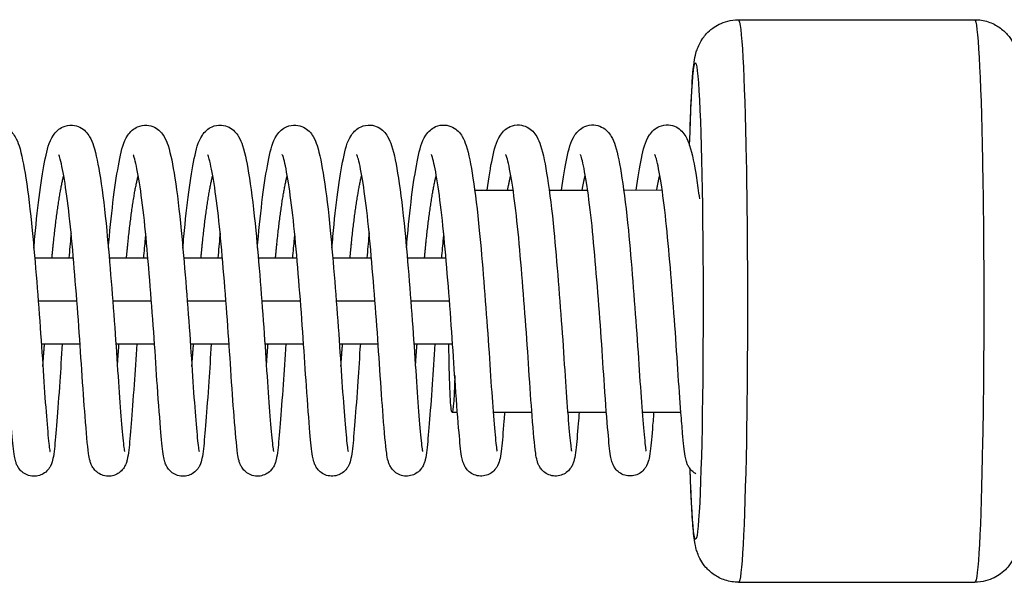
# Model space of a CAD drawing. Units: millimetres. Extents: x -18025 to 17977, y -4271 to 4265.
# Drawn here: x 12994 to 13132, y -1044 to -966 of the extents above; entities that cross this region are included whole.
import ezdxf

# ---------------------------------------------------------------- set-up
doc = ezdxf.new("R2010")
doc.units = ezdxf.units.MM
doc.header["$LTSCALE"] = 20
doc.layers.add('2d', color=230, linetype='Continuous')

msp = doc.modelspace()

# ---------------------------------------------------------------- linework, layer by layer
at = {"layer": '2d'}
for p, q in [((13094.58, -965.77), (13127.56, -965.75)), ((13057.78, -989.54), (13063.15, -989.53)), ((13068.18, -989.53), (13073.55, -989.53)), ((13078.58, -989.53), (13083.95, -989.52)), ((12996.37, -999), (13001.76, -999)), ((13006.77, -999), (13012.17, -999)), ((13017.17, -999), (13022.57, -999)), ((13027.57, -999), (13032.97, -999)), ((13037.97, -999), (13043.37, -999)), ((13048.37, -999), (13053.77, -999)), ((12996.86, -1005), (13002.26, -1005)), ((13007.26, -1005), (13012.66, -1005)), ((13017.66, -1005), (13023.06, -1005)), ((13028.06, -1005), (13033.46, -1005)), ((13038.46, -1005), (13043.86, -1005)), ((13048.86, -1005), (13054.26, -1005)), ((12997.3, -1011), (13002.7, -1011)), ((13007.7, -1011), (13013.1, -1011)), ((13018.1, -1011), (13023.5, -1011)), ((13028.5, -1011), (13033.9, -1011)), ((13038.9, -1011), (13044.3, -1011)), ((13049.3, -1011), (13054.62, -1011)), ((13054.63, -1020.54), (13055.36, -1020.54)), ((13060.36, -1020.54), (13065.76, -1020.53)), ((13070.76, -1020.53), (13076.16, -1020.53)), ((13081.16, -1020.53), (13086.56, -1020.52)), ((13094.62, -1044.27), (13127.6, -1044.25))]:
    msp.add_line(p, q, dxfattribs=at)
at = {"layer": '2d', "extrusion": (0, 0, -1)}
for centre, major_axis, start_param, end_param in [((13094.6, -1005.02), (-0.02, 39.25), 0, 3.141593), ((13127.58, -1005), (-0.02, 39.25), 0, 3.141593), ((13088.6, -1005.02), (-0.02, 33.25), 5.423449, 10.213621), ((13054.62, -1005.04), (-0.01, 15.5), 2.301581, 4.317609)]:
    msp.add_ellipse(centre, major_axis=major_axis, ratio=0.031924, start_param=start_param, end_param=end_param, dxfattribs=at)
at = {"layer": '2d'}
for points, knots in [([(13087.78, -983.31), (13087.85, -980.66), (13087.94, -978.36), (13088.14, -974.39), (13088.23, -972.93), (13088.48, -971.26), (13088.52, -970.9), (13088.77, -970.07), (13088.84, -969.86), (13089.08, -969.28), (13089.24, -968.9), (13089.91, -967.95), (13090.29, -967.46), (13091.52, -966.56), (13092.22, -966.18), (13093.56, -965.84), (13094.07, -965.77), (13094.58, -965.77)], [3.848392, 3.848392, 3.848392, 3.848392, 4.1578995, 4.1578995, 4.5004094, 4.5004094, 4.6071973, 4.6071973, 4.6368489, 4.6368489, 4.6690181, 4.6690181, 4.6906589, 4.6906589, 4.7058595, 4.7058595, 4.7139852, 4.7139852, 4.7139852, 4.7139852]), ([(13127.56, -965.75), (13128.22, -965.75), (13128.87, -965.86), (13130.05, -966.25), (13130.56, -966.53), (13131.49, -967.16), (13131.85, -967.51), (13132.48, -968.23), (13132.68, -968.56), (13133.03, -969.17), (13133.14, -969.43), (13133.35, -969.94), (13133.41, -970.16), (13133.58, -970.75), (13133.63, -971.03), (13133.75, -971.72), (13133.79, -972.11), (13133.89, -973), (13133.93, -973.48), (13134.01, -974.57), (13134.05, -975.18), (13134.12, -976.48), (13134.16, -977.19), (13134.29, -980.21), (13134.38, -982.95), (13134.51, -989.03), (13134.56, -992.35), (13134.63, -999.29), (13134.65, -1002.9), (13134.64, -1010.08), (13134.62, -1013.63), (13134.54, -1020.35), (13134.48, -1023.5), (13134.34, -1029.12), (13134.25, -1031.57), (13134.04, -1035.63), (13133.95, -1037.09), (13133.7, -1038.77), (13133.66, -1039.12), (13133.41, -1039.95), (13133.34, -1040.16), (13133.1, -1040.74), (13132.94, -1041.12), (13132.27, -1042.07), (13131.89, -1042.56), (13130.66, -1043.46), (13129.96, -1043.84), (13128.62, -1044.18), (13128.11, -1044.25), (13127.6, -1044.25)], [4.713985, 4.713985, 4.713985, 4.713985, 4.724357, 4.724357, 4.735776, 4.735776, 4.750437, 4.750437, 4.770023, 4.770023, 4.794079, 4.794079, 4.827992, 4.827992, 4.898022, 4.898022, 5.0081, 5.0081, 5.121201, 5.121201, 5.235369, 5.235369, 5.347849, 5.347849, 5.68285, 5.68285, 6.007206, 6.007206, 6.329432, 6.329432, 6.651283, 6.651283, 6.973838, 6.973838, 7.299492, 7.299492, 7.642002, 7.642002, 7.74879, 7.74879, 7.778442, 7.778442, 7.810611, 7.810611, 7.832252, 7.832252, 7.847452, 7.847452, 7.855578, 7.855578, 7.855578, 7.855578]), ([(12985.85, -997.64), (12985.9, -997.09), (12985.95, -996.54), (12986.2, -993.77), (12986.43, -991.67), (12986.92, -988.01), (12987.18, -986.41), (12987.73, -983.84), (12987.91, -982.89), (12988.73, -981.65), (12988.92, -981.41), (12989.39, -981), (12989.64, -980.84), (12990.32, -980.54), (12990.78, -980.45), (12991.6, -980.51), (12991.98, -980.62), (12992.61, -980.93), (12992.87, -981.14), (12993.32, -981.6), (12993.49, -981.84), (12993.88, -982.5), (12994.04, -982.9), (12994.56, -984.51), (12994.84, -985.98), (12995.45, -989.91), (12995.76, -992.43), (12996.24, -997.41), (12996.45, -999.85), (12996.84, -1004.72), (12997.03, -1007.22), (12997.37, -1011.95), (12997.51, -1014.24), (12997.79, -1018.31), (12997.92, -1020.15), (12998.17, -1023.16), (12998.29, -1024.42), (12998.42, -1025.55), (12998.46, -1025.82), (12998.5, -1025.99), (12998.51, -1026.02), (12998.51, -1026.02)], [357.355703, 357.355703, 357.355703, 357.355703, 357.53022, 357.53022, 358.261488, 358.261488, 359.004487, 359.004487, 359.783737, 359.783737, 359.959175, 359.959175, 360.093619, 360.093619, 360.271594, 360.271594, 360.422913, 360.422913, 360.578423, 360.578423, 360.764402, 360.764402, 361.091304, 361.091304, 361.955533, 361.955533, 362.871706, 362.871706, 363.614245, 363.614245, 364.347039, 364.347039, 365.071292, 365.071292, 365.784192, 365.784192, 366.494613, 366.494613, 366.8176, 366.8176, 366.93267, 366.93267, 366.93267, 366.93267]), ([(12996.25, -997.63), (12996.3, -997.08), (12996.35, -996.54), (12996.6, -993.77), (12996.83, -991.67), (12997.32, -988), (12997.58, -986.41), (12998.13, -983.83), (12998.31, -982.89), (12999.13, -981.65), (12999.32, -981.41), (12999.79, -981), (13000.04, -980.83), (13000.72, -980.54), (13001.18, -980.45), (13002, -980.5), (13002.38, -980.61), (13003.01, -980.93), (13003.27, -981.14), (13003.72, -981.59), (13003.89, -981.84), (13004.28, -982.5), (13004.44, -982.9), (13004.96, -984.51), (13005.24, -985.98), (13005.85, -989.9), (13006.16, -992.43), (13006.64, -997.41), (13006.85, -999.84), (13007.24, -1004.72), (13007.43, -1007.21), (13007.77, -1011.94), (13007.91, -1014.24), (13008.19, -1018.31), (13008.32, -1020.14), (13008.57, -1023.16), (13008.69, -1024.42), (13008.82, -1025.54), (13008.86, -1025.81), (13008.9, -1025.99), (13008.91, -1026.02), (13008.91, -1026.02)], [371.752796, 371.752796, 371.752796, 371.752796, 371.927313, 371.927313, 372.658581, 372.658581, 373.40158, 373.40158, 374.18083, 374.18083, 374.356269, 374.356269, 374.490713, 374.490713, 374.668688, 374.668688, 374.820007, 374.820007, 374.975516, 374.975516, 375.161496, 375.161496, 375.488398, 375.488398, 376.352626, 376.352626, 377.2688, 377.2688, 378.011339, 378.011339, 378.744132, 378.744132, 379.468386, 379.468386, 380.181285, 380.181285, 380.891706, 380.891706, 381.214693, 381.214693, 381.329763, 381.329763, 381.329763, 381.329763]), ([(13006.65, -997.63), (13006.7, -997.08), (13006.75, -996.53), (13007, -993.76), (13007.23, -991.66), (13007.72, -988), (13007.98, -986.4), (13008.53, -983.83), (13008.71, -982.88), (13009.53, -981.64), (13009.73, -981.4), (13010.19, -980.99), (13010.44, -980.83), (13011.12, -980.53), (13011.58, -980.44), (13012.41, -980.5), (13012.78, -980.61), (13013.41, -980.92), (13013.67, -981.13), (13014.12, -981.59), (13014.29, -981.83), (13014.68, -982.49), (13014.84, -982.89), (13015.36, -984.5), (13015.64, -985.97), (13016.25, -989.9), (13016.56, -992.42), (13017.04, -997.4), (13017.25, -999.84), (13017.64, -1004.71), (13017.83, -1007.21), (13018.17, -1011.94), (13018.31, -1014.23), (13018.59, -1018.3), (13018.72, -1020.14), (13018.97, -1023.15), (13019.09, -1024.41), (13019.22, -1025.54), (13019.26, -1025.81), (13019.3, -1025.98), (13019.31, -1026.01), (13019.31, -1026.01)], [386.14989, 386.14989, 386.14989, 386.14989, 386.324407, 386.324407, 387.055675, 387.055675, 387.798674, 387.798674, 388.577924, 388.577924, 388.753362, 388.753362, 388.887806, 388.887806, 389.065781, 389.065781, 389.2171, 389.2171, 389.37261, 389.37261, 389.558589, 389.558589, 389.885491, 389.885491, 390.74972, 390.74972, 391.665893, 391.665893, 392.408432, 392.408432, 393.141226, 393.141226, 393.865479, 393.865479, 394.578379, 394.578379, 395.2888, 395.2888, 395.611787, 395.611787, 395.726857, 395.726857, 395.726857, 395.726857]), ([(13017.05, -997.62), (13017.1, -997.07), (13017.15, -996.53), (13017.4, -993.76), (13017.63, -991.66), (13018.12, -987.99), (13018.38, -986.4), (13018.93, -983.82), (13019.11, -982.88), (13019.93, -981.64), (13020.13, -981.39), (13020.59, -980.99), (13020.84, -980.82), (13021.52, -980.53), (13021.98, -980.44), (13022.81, -980.49), (13023.18, -980.6), (13023.81, -980.92), (13024.07, -981.13), (13024.52, -981.58), (13024.69, -981.83), (13025.08, -982.49), (13025.24, -982.89), (13025.76, -984.5), (13026.04, -985.97), (13026.65, -989.89), (13026.96, -992.42), (13027.44, -997.4), (13027.65, -999.83), (13028.04, -1004.71), (13028.23, -1007.2), (13028.57, -1011.93), (13028.71, -1014.23), (13028.99, -1018.3), (13029.12, -1020.13), (13029.37, -1023.15), (13029.49, -1024.41), (13029.62, -1025.53), (13029.66, -1025.8), (13029.7, -1025.98), (13029.71, -1026.01), (13029.71, -1026.01)], [400.546983, 400.546983, 400.546983, 400.546983, 400.7215, 400.7215, 401.452768, 401.452768, 402.195767, 402.195767, 402.975017, 402.975017, 403.150456, 403.150456, 403.2849, 403.2849, 403.462875, 403.462875, 403.614194, 403.614194, 403.769703, 403.769703, 403.955683, 403.955683, 404.282585, 404.282585, 405.146813, 405.146813, 406.062987, 406.062987, 406.805526, 406.805526, 407.538319, 407.538319, 408.262573, 408.262573, 408.975472, 408.975472, 409.685893, 409.685893, 410.00888, 410.00888, 410.12395, 410.12395, 410.12395, 410.12395]), ([(13027.45, -997.62), (13027.5, -997.07), (13027.55, -996.52), (13027.8, -993.75), (13028.03, -991.65), (13028.52, -987.99), (13028.78, -986.39), (13029.33, -983.82), (13029.51, -982.87), (13030.33, -981.63), (13030.53, -981.39), (13030.99, -980.98), (13031.24, -980.82), (13031.92, -980.52), (13032.38, -980.43), (13033.21, -980.49), (13033.58, -980.6), (13034.21, -980.91), (13034.47, -981.12), (13034.92, -981.58), (13035.09, -981.82), (13035.48, -982.48), (13035.64, -982.88), (13036.16, -984.49), (13036.44, -985.96), (13037.05, -989.89), (13037.36, -992.41), (13037.84, -997.39), (13038.05, -999.83), (13038.44, -1004.7), (13038.63, -1007.2), (13038.97, -1011.93), (13039.11, -1014.22), (13039.39, -1018.29), (13039.52, -1020.13), (13039.77, -1023.14), (13039.89, -1024.4), (13040.02, -1025.53), (13040.06, -1025.8), (13040.1, -1025.97), (13040.11, -1026), (13040.11, -1026)], [414.944077, 414.944077, 414.944077, 414.944077, 415.118594, 415.118594, 415.849862, 415.849862, 416.592861, 416.592861, 417.372111, 417.372111, 417.547549, 417.547549, 417.681993, 417.681993, 417.859968, 417.859968, 418.011287, 418.011287, 418.166797, 418.166797, 418.352776, 418.352776, 418.679678, 418.679678, 419.543907, 419.543907, 420.46008, 420.46008, 421.202619, 421.202619, 421.935413, 421.935413, 422.659666, 422.659666, 423.372566, 423.372566, 424.082987, 424.082987, 424.405974, 424.405974, 424.521044, 424.521044, 424.521044, 424.521044]), ([(13037.85, -997.61), (13037.9, -997.06), (13037.95, -996.52), (13038.2, -993.75), (13038.43, -991.65), (13038.92, -987.98), (13039.18, -986.39), (13039.73, -983.81), (13039.91, -982.87), (13040.73, -981.63), (13040.93, -981.38), (13041.39, -980.98), (13041.64, -980.81), (13042.32, -980.52), (13042.78, -980.43), (13043.61, -980.48), (13043.98, -980.59), (13044.61, -980.91), (13044.87, -981.12), (13045.32, -981.57), (13045.49, -981.82), (13045.88, -982.48), (13046.04, -982.88), (13046.56, -984.49), (13046.84, -985.96), (13047.45, -989.88), (13047.76, -992.41), (13048.24, -997.39), (13048.45, -999.82), (13048.84, -1004.7), (13049.03, -1007.19), (13049.37, -1011.92), (13049.51, -1014.22), (13049.79, -1018.29), (13049.92, -1020.12), (13050.17, -1023.14), (13050.29, -1024.4), (13050.42, -1025.52), (13050.46, -1025.79), (13050.5, -1025.97), (13050.51, -1026), (13050.51, -1026)], [429.34117, 429.34117, 429.34117, 429.34117, 429.515687, 429.515687, 430.246955, 430.246955, 430.989954, 430.989954, 431.769204, 431.769204, 431.944643, 431.944643, 432.079087, 432.079087, 432.257062, 432.257062, 432.408381, 432.408381, 432.56389, 432.56389, 432.74987, 432.74987, 433.076772, 433.076772, 433.941, 433.941, 434.857174, 434.857174, 435.599713, 435.599713, 436.332506, 436.332506, 437.05676, 437.05676, 437.769659, 437.769659, 438.48008, 438.48008, 438.803067, 438.803067, 438.918137, 438.918137, 438.918137, 438.918137]), ([(13048.25, -997.61), (13048.3, -997.06), (13048.35, -996.51), (13048.6, -993.74), (13048.83, -991.64), (13049.32, -987.98), (13049.58, -986.38), (13050.13, -983.81), (13050.31, -982.86), (13051.13, -981.62), (13051.33, -981.38), (13051.79, -980.97), (13052.04, -980.81), (13052.72, -980.51), (13053.18, -980.42), (13054.01, -980.48), (13054.38, -980.59), (13055.01, -980.9), (13055.27, -981.11), (13055.72, -981.57), (13055.89, -981.81), (13056.28, -982.47), (13056.44, -982.87), (13056.96, -984.48), (13057.24, -985.95), (13057.85, -989.88), (13058.16, -992.4), (13058.64, -997.38), (13058.85, -999.82), (13059.24, -1004.69), (13059.43, -1007.19), (13059.77, -1011.92), (13059.91, -1014.21), (13060.19, -1018.28), (13060.33, -1020.12), (13060.57, -1023.13), (13060.69, -1024.39), (13060.82, -1025.52), (13060.86, -1025.79), (13060.9, -1025.96), (13060.91, -1025.99), (13060.91, -1025.99)], [443.738264, 443.738264, 443.738264, 443.738264, 443.912781, 443.912781, 444.644049, 444.644049, 445.387048, 445.387048, 446.166298, 446.166298, 446.341736, 446.341736, 446.47618, 446.47618, 446.654155, 446.654155, 446.805474, 446.805474, 446.960984, 446.960984, 447.146963, 447.146963, 447.473865, 447.473865, 448.338094, 448.338094, 449.254267, 449.254267, 449.996806, 449.996806, 450.7296, 450.7296, 451.453853, 451.453853, 452.166753, 452.166753, 452.877174, 452.877174, 453.200161, 453.200161, 453.315231, 453.315231, 453.315231, 453.315231]), ([(13059.51, -989.54), (13059.75, -987.81), (13059.99, -986.31), (13060.53, -983.8), (13060.71, -982.86), (13061.53, -981.62), (13061.73, -981.37), (13062.19, -980.97), (13062.44, -980.8), (13063.12, -980.51), (13063.58, -980.42), (13064.41, -980.47), (13064.78, -980.58), (13065.41, -980.9), (13065.67, -981.11), (13066.12, -981.56), (13066.29, -981.81), (13066.68, -982.47), (13066.84, -982.87), (13067.36, -984.48), (13067.64, -985.95), (13068.25, -989.87), (13068.56, -992.4), (13069.04, -997.38), (13069.25, -999.81), (13069.64, -1004.69), (13069.83, -1007.18), (13070.17, -1011.91), (13070.31, -1014.21), (13070.59, -1018.28), (13070.73, -1020.11), (13070.97, -1023.13), (13071.09, -1024.39), (13071.22, -1025.51), (13071.26, -1025.78), (13071.3, -1025.96), (13071.31, -1025.99), (13071.31, -1025.99)], [459.079209, 459.079209, 459.079209, 459.079209, 459.784141, 459.784141, 460.563391, 460.563391, 460.73883, 460.73883, 460.873274, 460.873274, 461.051249, 461.051249, 461.202568, 461.202568, 461.358077, 461.358077, 461.544057, 461.544057, 461.870959, 461.870959, 462.735187, 462.735187, 463.651361, 463.651361, 464.3939, 464.3939, 465.126693, 465.126693, 465.850947, 465.850947, 466.563846, 466.563846, 467.274267, 467.274267, 467.597254, 467.597254, 467.712324, 467.712324, 467.712324, 467.712324]), ([(13069.91, -989.53), (13070.15, -987.8), (13070.39, -986.31), (13070.93, -983.8), (13071.11, -982.85), (13071.93, -981.61), (13072.13, -981.37), (13072.59, -980.96), (13072.84, -980.8), (13073.52, -980.5), (13073.98, -980.41), (13074.81, -980.47), (13075.18, -980.58), (13075.81, -980.89), (13076.07, -981.1), (13076.52, -981.56), (13076.69, -981.8), (13077.08, -982.46), (13077.24, -982.86), (13077.76, -984.47), (13078.04, -985.94), (13078.65, -989.87), (13078.96, -992.39), (13079.44, -997.37), (13079.65, -999.81), (13080.04, -1004.68), (13080.23, -1007.18), (13080.57, -1011.91), (13080.71, -1014.2), (13080.99, -1018.27), (13081.13, -1020.11), (13081.37, -1023.12), (13081.49, -1024.38), (13081.62, -1025.51), (13081.66, -1025.78), (13081.7, -1025.95), (13081.71, -1025.98), (13081.71, -1025.98)], [473.476303, 473.476303, 473.476303, 473.476303, 474.181235, 474.181235, 474.960485, 474.960485, 475.135923, 475.135923, 475.270367, 475.270367, 475.448342, 475.448342, 475.599661, 475.599661, 475.755171, 475.755171, 475.94115, 475.94115, 476.268052, 476.268052, 477.132281, 477.132281, 478.048454, 478.048454, 478.790993, 478.790993, 479.523787, 479.523787, 480.24804, 480.24804, 480.96094, 480.96094, 481.671361, 481.671361, 481.994348, 481.994348, 482.109418, 482.109418, 482.109418, 482.109418]), ([(13080.31, -989.53), (13080.55, -987.8), (13080.79, -986.3), (13081.33, -983.79), (13081.51, -982.85), (13082.33, -981.61), (13082.53, -981.36), (13082.99, -980.96), (13083.25, -980.79), (13083.92, -980.5), (13084.38, -980.41), (13085.21, -980.46), (13085.58, -980.57), (13086.21, -980.89), (13086.47, -981.1), (13086.92, -981.55), (13087.09, -981.8), (13087.48, -982.46), (13087.64, -982.86), (13088.16, -984.47), (13088.44, -985.94), (13088.87, -988.72), (13089.01, -989.7), (13089.14, -990.75)], [487.873396, 487.873396, 487.873396, 487.873396, 488.578328, 488.578328, 489.357578, 489.357578, 489.533017, 489.533017, 489.667461, 489.667461, 489.845436, 489.845436, 489.996755, 489.996755, 490.152264, 490.152264, 490.338244, 490.338244, 490.665146, 490.665146, 491.529374, 491.529374, 491.928438, 491.928438, 491.928438, 491.928438]), ([(13000.22, -1011), (13000.09, -1012.83), (12999.98, -1014.6), (12999.73, -1018.32), (12999.59, -1020.22), (12999.34, -1023.39), (12999.23, -1024.67), (12999.06, -1026.17), (12999, -1026.61), (12998.85, -1027.31), (12998.8, -1027.59), (12998.5, -1028.17), (12998.42, -1028.3), (12998.18, -1028.62), (12997.98, -1028.84), (12997.52, -1029.16), (12997.28, -1029.28), (12996.75, -1029.44), (12996.46, -1029.48), (12995.88, -1029.46), (12995.58, -1029.4), (12995.05, -1029.18), (12994.81, -1029.03), (12994.42, -1028.7), (12994.26, -1028.51), (12994.04, -1028.18), (12993.96, -1028.04), (12993.82, -1027.74), (12993.77, -1027.6), (12993.65, -1027.19), (12993.6, -1026.95), (12993.41, -1025.87), (12993.32, -1024.81), (12993.04, -1021.68), (12992.87, -1019.43), (12992.55, -1014.84), (12992.41, -1012.57), (12992.08, -1007.88), (12991.89, -1005.42), (12991.51, -1000.66), (12991.31, -998.3), (12990.91, -994.01), (12990.68, -992.01), (12990.22, -988.64), (12989.98, -987.22), (12989.66, -985.7), (12989.56, -985.29), (12989.41, -984.8), (12989.35, -984.65), (12989.33, -984.61), (12989.33, -984.6), (12989.33, -984.6)], [154.43981, 154.43981, 154.43981, 154.43981, 155.00827, 155.00827, 155.732036, 155.732036, 156.459105, 156.459105, 156.850932, 156.850932, 157.144115, 157.144115, 157.214525, 157.214525, 157.319436, 157.319436, 157.407114, 157.407114, 157.500282, 157.500282, 157.594477, 157.594477, 157.688555, 157.688555, 157.780214, 157.780214, 157.869034, 157.869034, 157.984892, 157.984892, 158.235039, 158.235039, 158.990494, 158.990494, 159.894878, 159.894878, 160.618198, 160.618198, 161.343206, 161.343206, 162.056831, 162.056831, 162.763112, 162.763112, 163.458091, 163.458091, 163.784525, 163.784525, 164.040758, 164.040758, 164.083573, 164.083573, 164.083573, 164.083573]), ([(13010.62, -1011), (13010.48, -1012.98), (13010.36, -1014.9), (13010.1, -1018.71), (13009.96, -1020.58), (13009.71, -1023.67), (13009.61, -1024.9), (13009.43, -1026.35), (13009.37, -1026.77), (13009.24, -1027.33), (13009.19, -1027.49), (13009.07, -1027.81), (13009.01, -1027.97), (13008.82, -1028.29), (13008.72, -1028.44), (13008.43, -1028.77), (13008.23, -1028.95), (13007.76, -1029.24), (13007.5, -1029.34), (13006.96, -1029.47), (13006.66, -1029.49), (13006.08, -1029.42), (13005.79, -1029.33), (13005.29, -1029.08), (13005.06, -1028.92), (13004.71, -1028.57), (13004.58, -1028.39), (13004.38, -1028.07), (13004.31, -1027.93), (13004.18, -1027.63), (13004.14, -1027.48), (13004, -1026.99), (13003.95, -1026.67), (13003.73, -1025.12), (13003.58, -1023.39), (13003.26, -1019.24), (13003.1, -1017.01), (13002.79, -1012.43), (13002.64, -1010.05), (13002.29, -1005.28), (13002.09, -1002.83), (13001.7, -998.17), (13001.5, -995.9), (13001.07, -991.89), (13000.83, -990.08), (13000.38, -987.15), (13000.13, -985.94), (12999.86, -984.94), (12999.78, -984.72), (12999.73, -984.61), (12999.73, -984.6), (12999.73, -984.6)], [140.236789, 140.236789, 140.236789, 140.236789, 140.854003, 140.854003, 141.578649, 141.578649, 142.306038, 142.306038, 142.703151, 142.703151, 142.850384, 142.850384, 142.961265, 142.961265, 143.040313, 143.040313, 143.13639, 143.13639, 143.225128, 143.225128, 143.318864, 143.318864, 143.413048, 143.413048, 143.506965, 143.506965, 143.5974, 143.5974, 143.688211, 143.688211, 143.819681, 143.819681, 144.148333, 144.148333, 145.147038, 145.147038, 145.949415, 145.949415, 146.672985, 146.672985, 147.394165, 147.394165, 148.108189, 148.108189, 148.808443, 148.808443, 149.496993, 149.496993, 149.791762, 149.791762, 149.877602, 149.877602, 149.877602, 149.877602]), ([(13021.02, -1011), (13020.89, -1012.82), (13020.78, -1014.6), (13020.53, -1018.31), (13020.39, -1020.21), (13020.14, -1023.38), (13020.03, -1024.66), (13019.86, -1026.16), (13019.8, -1026.6), (13019.65, -1027.3), (13019.6, -1027.58), (13019.3, -1028.16), (13019.22, -1028.29), (13018.98, -1028.61), (13018.78, -1028.83), (13018.32, -1029.15), (13018.08, -1029.27), (13017.55, -1029.43), (13017.26, -1029.47), (13016.68, -1029.45), (13016.38, -1029.39), (13015.85, -1029.17), (13015.61, -1029.02), (13015.22, -1028.69), (13015.06, -1028.5), (13014.84, -1028.17), (13014.76, -1028.03), (13014.62, -1027.73), (13014.57, -1027.59), (13014.45, -1027.18), (13014.4, -1026.94), (13014.21, -1025.86), (13014.12, -1024.8), (13013.84, -1021.67), (13013.67, -1019.42), (13013.35, -1014.83), (13013.21, -1012.56), (13012.88, -1007.87), (13012.69, -1005.4), (13012.31, -1000.65), (13012.11, -998.29), (13011.71, -994), (13011.48, -992), (13011.02, -988.63), (13010.78, -987.21), (13010.46, -985.69), (13010.36, -985.28), (13010.21, -984.79), (13010.15, -984.64), (13010.13, -984.6), (13010.13, -984.59), (13010.13, -984.59)], [126.031564, 126.031564, 126.031564, 126.031564, 126.598975, 126.598975, 127.322741, 127.322741, 128.04981, 128.04981, 128.441637, 128.441637, 128.73482, 128.73482, 128.80523, 128.80523, 128.91014, 128.91014, 128.997819, 128.997819, 129.090986, 129.090986, 129.185182, 129.185182, 129.27926, 129.27926, 129.370919, 129.370919, 129.459739, 129.459739, 129.575597, 129.575597, 129.825743, 129.825743, 130.581199, 130.581199, 131.485583, 131.485583, 132.208903, 132.208903, 132.933911, 132.933911, 133.647536, 133.647536, 134.353817, 134.353817, 135.048796, 135.048796, 135.37523, 135.37523, 135.631463, 135.631463, 135.674278, 135.674278, 135.674278, 135.674278]), ([(13031.42, -1011), (13031.28, -1012.98), (13031.16, -1014.9), (13030.9, -1018.7), (13030.77, -1020.57), (13030.51, -1023.66), (13030.41, -1024.89), (13030.23, -1026.34), (13030.17, -1026.76), (13030.04, -1027.32), (13029.99, -1027.47), (13029.88, -1027.8), (13029.81, -1027.96), (13029.62, -1028.28), (13029.52, -1028.43), (13029.23, -1028.76), (13029.03, -1028.94), (13028.56, -1029.23), (13028.3, -1029.33), (13027.76, -1029.46), (13027.46, -1029.48), (13026.88, -1029.41), (13026.59, -1029.32), (13026.09, -1029.07), (13025.86, -1028.91), (13025.51, -1028.56), (13025.38, -1028.38), (13025.18, -1028.06), (13025.11, -1027.92), (13024.98, -1027.62), (13024.94, -1027.47), (13024.8, -1026.98), (13024.75, -1026.66), (13024.53, -1025.11), (13024.38, -1023.38), (13024.06, -1019.23), (13023.9, -1017), (13023.6, -1012.42), (13023.44, -1010.04), (13023.09, -1005.27), (13022.89, -1002.82), (13022.5, -998.16), (13022.3, -995.89), (13021.87, -991.88), (13021.63, -990.07), (13021.18, -987.14), (13020.93, -985.93), (13020.66, -984.93), (13020.58, -984.71), (13020.53, -984.6), (13020.53, -984.59), (13020.53, -984.59)], [111.828543, 111.828543, 111.828543, 111.828543, 112.444708, 112.444708, 113.169354, 113.169354, 113.896743, 113.896743, 114.293856, 114.293856, 114.441089, 114.441089, 114.55197, 114.55197, 114.631018, 114.631018, 114.727094, 114.727094, 114.815832, 114.815832, 114.909569, 114.909569, 115.003752, 115.003752, 115.09767, 115.09767, 115.188105, 115.188105, 115.278916, 115.278916, 115.410386, 115.410386, 115.739038, 115.739038, 116.737743, 116.737743, 117.54012, 117.54012, 118.26369, 118.26369, 118.98487, 118.98487, 119.698894, 119.698894, 120.399148, 120.399148, 121.087698, 121.087698, 121.382467, 121.382467, 121.468307, 121.468307, 121.468307, 121.468307]), ([(13041.82, -1011), (13041.69, -1012.82), (13041.58, -1014.59), (13041.33, -1018.3), (13041.19, -1020.2), (13040.94, -1023.37), (13040.83, -1024.65), (13040.66, -1026.15), (13040.6, -1026.59), (13040.45, -1027.29), (13040.4, -1027.57), (13040.1, -1028.15), (13040.02, -1028.28), (13039.78, -1028.6), (13039.58, -1028.82), (13039.12, -1029.14), (13038.88, -1029.26), (13038.35, -1029.42), (13038.06, -1029.46), (13037.48, -1029.44), (13037.18, -1029.38), (13036.65, -1029.16), (13036.41, -1029.01), (13036.02, -1028.68), (13035.86, -1028.49), (13035.64, -1028.16), (13035.56, -1028.02), (13035.42, -1027.72), (13035.37, -1027.58), (13035.25, -1027.17), (13035.2, -1026.93), (13035.02, -1025.85), (13034.92, -1024.79), (13034.64, -1021.66), (13034.47, -1019.41), (13034.15, -1014.82), (13034.01, -1012.55), (13033.68, -1007.86), (13033.5, -1005.39), (13033.11, -1000.64), (13032.91, -998.28), (13032.51, -993.99), (13032.28, -991.99), (13031.82, -988.62), (13031.59, -987.2), (13031.26, -985.68), (13031.16, -985.27), (13031.01, -984.78), (13030.95, -984.63), (13030.93, -984.59), (13030.93, -984.58), (13030.93, -984.58)], [97.623317, 97.623317, 97.623317, 97.623317, 98.18968, 98.18968, 98.913446, 98.913446, 99.640515, 99.640515, 100.032343, 100.032343, 100.325526, 100.325526, 100.395935, 100.395935, 100.500845, 100.500845, 100.588524, 100.588524, 100.681691, 100.681691, 100.775887, 100.775887, 100.869965, 100.869965, 100.961624, 100.961624, 101.050444, 101.050444, 101.166302, 101.166302, 101.416449, 101.416449, 102.171906, 102.171906, 103.076289, 103.076289, 103.799609, 103.799609, 104.524618, 104.524618, 105.238243, 105.238243, 105.944523, 105.944523, 106.639503, 106.639503, 106.965937, 106.965937, 107.222169, 107.222169, 107.264982, 107.264982, 107.264982, 107.264982]), ([(13052.21, -1011), (13052.08, -1012.98), (13051.96, -1014.89), (13051.7, -1018.69), (13051.57, -1020.56), (13051.31, -1023.65), (13051.21, -1024.88), (13051.03, -1026.33), (13050.97, -1026.75), (13050.84, -1027.31), (13050.79, -1027.46), (13050.68, -1027.79), (13050.61, -1027.95), (13050.42, -1028.27), (13050.32, -1028.42), (13050.03, -1028.75), (13049.83, -1028.93), (13049.36, -1029.21), (13049.1, -1029.32), (13048.56, -1029.45), (13048.26, -1029.47), (13047.68, -1029.4), (13047.4, -1029.31), (13046.89, -1029.06), (13046.66, -1028.9), (13046.31, -1028.55), (13046.18, -1028.37), (13045.98, -1028.05), (13045.91, -1027.91), (13045.78, -1027.61), (13045.74, -1027.46), (13045.6, -1026.97), (13045.55, -1026.65), (13045.33, -1025.1), (13045.18, -1023.37), (13044.86, -1019.22), (13044.7, -1016.99), (13044.4, -1012.41), (13044.24, -1010.03), (13043.89, -1005.26), (13043.69, -1002.81), (13043.3, -998.15), (13043.1, -995.88), (13042.67, -991.87), (13042.43, -990.06), (13041.98, -987.13), (13041.73, -985.92), (13041.46, -984.92), (13041.38, -984.7), (13041.33, -984.59), (13041.33, -984.58), (13041.33, -984.58)], [83.420298, 83.420298, 83.420298, 83.420298, 84.035418, 84.035418, 84.760064, 84.760064, 85.487453, 85.487453, 85.884567, 85.884567, 86.031798, 86.031798, 86.142678, 86.142678, 86.221723, 86.221723, 86.3178, 86.3178, 86.406538, 86.406538, 86.500274, 86.500274, 86.594458, 86.594458, 86.688375, 86.688375, 86.77881, 86.77881, 86.869621, 86.869621, 87.001092, 87.001092, 87.329745, 87.329745, 88.328454, 88.328454, 89.130829, 89.130829, 89.854399, 89.854399, 90.575579, 90.575579, 91.289603, 91.289603, 91.989857, 91.989857, 92.678407, 92.678407, 92.973176, 92.973176, 93.059011, 93.059011, 93.059011, 93.059011]), ([(13061.96, -1020.53), (13061.93, -1020.97), (13061.9, -1021.38), (13061.74, -1023.36), (13061.63, -1024.64), (13061.46, -1026.14), (13061.4, -1026.58), (13061.25, -1027.28), (13061.2, -1027.56), (13060.9, -1028.14), (13060.82, -1028.27), (13060.58, -1028.59), (13060.38, -1028.81), (13059.92, -1029.12), (13059.68, -1029.25), (13059.15, -1029.41), (13058.86, -1029.45), (13058.28, -1029.43), (13057.98, -1029.37), (13057.45, -1029.15), (13057.21, -1029), (13056.82, -1028.67), (13056.66, -1028.48), (13056.44, -1028.15), (13056.36, -1028.01), (13056.22, -1027.71), (13056.18, -1027.57), (13056.05, -1027.16), (13056, -1026.92), (13055.82, -1025.84), (13055.72, -1024.78), (13055.44, -1021.65), (13055.27, -1019.39), (13054.95, -1014.81), (13054.81, -1012.54), (13054.48, -1007.85), (13054.3, -1005.38), (13053.91, -1000.63), (13053.71, -998.27), (13053.31, -993.98), (13053.08, -991.98), (13052.62, -988.61), (13052.39, -987.19), (13052.06, -985.67), (13051.96, -985.26), (13051.81, -984.77), (13051.75, -984.62), (13051.73, -984.58), (13051.73, -984.57), (13051.73, -984.57)], [70.324378, 70.324378, 70.324378, 70.324378, 70.504169, 70.504169, 71.231238, 71.231238, 71.623066, 71.623066, 71.916259, 71.916259, 71.986655, 71.986655, 72.091556, 72.091556, 72.179235, 72.179235, 72.272402, 72.272402, 72.366598, 72.366598, 72.460676, 72.460676, 72.552335, 72.552335, 72.641155, 72.641155, 72.757017, 72.757017, 73.007182, 73.007182, 73.762695, 73.762695, 74.667041, 74.667041, 75.390362, 75.390362, 76.115369, 76.115369, 76.828994, 76.828994, 77.535274, 77.535274, 78.230252, 78.230252, 78.556684, 78.556684, 78.812907, 78.812907, 78.855687, 78.855687, 78.855687, 78.855687]), ([(13072.36, -1020.53), (13072.32, -1021.08), (13072.28, -1021.6), (13072.11, -1023.64), (13072.01, -1024.87), (13071.83, -1026.32), (13071.77, -1026.74), (13071.64, -1027.3), (13071.59, -1027.46), (13071.48, -1027.78), (13071.41, -1027.94), (13071.22, -1028.26), (13071.12, -1028.41), (13070.83, -1028.74), (13070.63, -1028.92), (13070.16, -1029.2), (13069.91, -1029.31), (13069.36, -1029.44), (13069.06, -1029.46), (13068.48, -1029.39), (13068.2, -1029.3), (13067.69, -1029.05), (13067.46, -1028.89), (13067.11, -1028.54), (13066.98, -1028.36), (13066.78, -1028.04), (13066.71, -1027.9), (13066.58, -1027.6), (13066.54, -1027.45), (13066.4, -1026.96), (13066.35, -1026.64), (13066.13, -1025.08), (13065.98, -1023.36), (13065.66, -1019.21), (13065.5, -1016.98), (13065.2, -1012.4), (13065.04, -1010.02), (13064.69, -1005.25), (13064.49, -1002.79), (13064.1, -998.14), (13063.9, -995.87), (13063.47, -991.86), (13063.23, -990.05), (13062.78, -987.12), (13062.53, -985.91), (13062.26, -984.91), (13062.18, -984.69), (13062.13, -984.58), (13062.13, -984.57), (13062.13, -984.57)], [56.120981, 56.120981, 56.120981, 56.120981, 56.35093, 56.35093, 57.07832, 57.07832, 57.475453, 57.475453, 57.622631, 57.622631, 57.733472, 57.733472, 57.812454, 57.812454, 57.908516, 57.908516, 57.997256, 57.997256, 58.090992, 58.090992, 58.185176, 58.185176, 58.279093, 58.279093, 58.369528, 58.369528, 58.46034, 58.46034, 58.59182, 58.59182, 58.920524, 58.920524, 59.919336, 59.919336, 60.721676, 60.721676, 61.445246, 61.445246, 62.166425, 62.166425, 62.880448, 62.880448, 63.580699, 63.580699, 64.269245, 64.269245, 64.563997, 64.563997, 64.649716, 64.649716, 64.649716, 64.649716]), ([(13082.76, -1020.52), (13082.73, -1020.96), (13082.7, -1021.37), (13082.54, -1023.35), (13082.43, -1024.63), (13082.26, -1026.14), (13082.2, -1026.57), (13082.05, -1027.27), (13082, -1027.55), (13081.69, -1028.14), (13081.62, -1028.26), (13081.38, -1028.59), (13081.18, -1028.8), (13080.72, -1029.12), (13080.48, -1029.24), (13079.95, -1029.4), (13079.66, -1029.44), (13079.08, -1029.42), (13078.78, -1029.36), (13078.25, -1029.14), (13078.01, -1028.99), (13077.62, -1028.66), (13077.46, -1028.47), (13077.24, -1028.14), (13077.16, -1027.99), (13077.02, -1027.7), (13076.97, -1027.56), (13076.85, -1027.15), (13076.8, -1026.9), (13076.61, -1025.82), (13076.52, -1024.76), (13076.24, -1021.62), (13076.07, -1019.37), (13075.75, -1014.79), (13075.61, -1012.51), (13075.28, -1007.83), (13075.09, -1005.36), (13074.71, -1000.6), (13074.51, -998.25), (13074.11, -993.96), (13073.88, -991.96), (13073.42, -988.59), (13073.18, -987.17), (13072.86, -985.65), (13072.76, -985.24), (13072.61, -984.75), (13072.55, -984.61), (13072.53, -984.57), (13072.53, -984.56), (13072.53, -984.56)], [41.915093, 41.915093, 41.915093, 41.915093, 42.095413, 42.095413, 42.822485, 42.822485, 43.214365, 43.214365, 43.507829, 43.507829, 43.577837, 43.577837, 43.682436, 43.682436, 43.77013, 43.77013, 43.863304, 43.863304, 43.957499, 43.957499, 44.051577, 44.051577, 44.143225, 44.143225, 44.232056, 44.232056, 44.348038, 44.348038, 44.598774, 44.598774, 45.356057, 45.356057, 46.25924, 46.25924, 46.982573, 46.982573, 47.707553, 47.707553, 48.421182, 48.421182, 49.12743, 49.12743, 49.82238, 49.82238, 50.148741, 50.148741, 50.404679, 50.404679, 50.446393, 50.446393, 50.446393, 50.446393]), ([(13088.63, -1029.11), (13088.48, -1029.02), (13088.34, -1028.93), (13088.03, -1028.66), (13087.87, -1028.48), (13087.64, -1028.15), (13087.56, -1028), (13087.43, -1027.7), (13087.38, -1027.56), (13087.25, -1027.16), (13087.21, -1026.92), (13087.02, -1025.87), (13086.93, -1024.85), (13086.73, -1022.64), (13086.65, -1021.67), (13086.43, -1018.85), (13086.28, -1016.77), (13085.99, -1012.36), (13085.84, -1009.98), (13085.48, -1005.2), (13085.29, -1002.74), (13084.89, -998.08), (13084.69, -995.82), (13084.26, -991.82), (13084.03, -990.01), (13083.57, -987.09), (13083.33, -985.88), (13083.06, -984.89), (13082.98, -984.67), (13082.93, -984.57), (13082.93, -984.56), (13082.93, -984.56)], [29.785016, 29.785016, 29.785016, 29.785016, 29.841624, 29.841624, 29.933378, 29.933378, 30.022106, 30.022106, 30.136878, 30.136878, 30.381918, 30.381918, 31.121536, 31.121536, 31.572156, 31.572156, 32.314897, 32.314897, 33.040422, 33.040422, 33.761477, 33.761477, 34.475506, 34.475506, 35.175651, 35.175651, 35.864068, 35.864068, 36.158314, 36.158314, 36.240427, 36.240427, 36.240427, 36.240427]), ([(13001.45, -995.54), (13001.44, -995.66), (13001.43, -995.78), (13001.32, -996.89), (13001.23, -997.94), (13001.14, -999)], [152.8546268, 152.8546268, 152.8546268, 152.8546268, 152.893914, 152.893914, 153.2256568, 153.2256568, 153.2256568, 153.2256568]), ([(13011.85, -995.54), (13011.83, -995.8), (13011.8, -996.06), (13011.7, -997.19), (13011.62, -998.09), (13011.54, -999)], [138.6507925, 138.6507925, 138.6507925, 138.6507925, 138.737795, 138.737795, 139.0227999, 139.0227999, 139.0227999, 139.0227999]), ([(13022.25, -995.53), (13022.24, -995.65), (13022.23, -995.77), (13022.12, -996.89), (13022.03, -997.93), (13021.94, -999)], [124.4453316, 124.4453316, 124.4453316, 124.4453316, 124.4846188, 124.4846188, 124.8174119, 124.8174119, 124.8174119, 124.8174119]), ([(13032.65, -995.53), (13032.63, -995.79), (13032.6, -996.05), (13032.5, -997.18), (13032.42, -998.08), (13032.34, -999)], [110.2414974, 110.2414974, 110.2414974, 110.2414974, 110.3285, 110.3285, 110.6145551, 110.6145551, 110.6145551, 110.6145551]), ([(13043.05, -995.52), (13043.04, -995.64), (13043.03, -995.76), (13042.92, -996.88), (13042.83, -997.93), (13042.74, -999)], [96.0360365, 96.0360365, 96.0360365, 96.0360365, 96.0753241, 96.0753241, 96.4091669, 96.4091669, 96.4091669, 96.4091669]), ([(13053.45, -995.52), (13053.43, -995.78), (13053.4, -996.04), (13053.3, -997.18), (13053.22, -998.08), (13053.14, -999)], [81.8322022, 81.8322022, 81.8322022, 81.8322022, 81.9192096, 81.9192096, 82.2063102, 82.2063102, 82.2063102, 82.2063102]), ([(13094.62, -1044.27), (13093.96, -1044.27), (13093.32, -1044.16), (13092.13, -1043.77), (13091.62, -1043.5), (13090.69, -1042.86), (13090.33, -1042.51), (13089.71, -1041.79), (13089.5, -1041.46), (13089.15, -1040.85), (13089.04, -1040.6), (13088.84, -1040.08), (13088.77, -1039.86), (13088.6, -1039.27), (13088.55, -1038.99), (13088.43, -1038.3), (13088.39, -1037.91), (13088.29, -1037.03), (13088.25, -1036.54), (13088.17, -1035.45), (13088.13, -1034.85), (13088.06, -1033.54), (13088.02, -1032.83), (13087.94, -1030.97), (13087.9, -1029.76), (13087.85, -1028.44)], [1.5723926, 1.5723926, 1.5723926, 1.5723926, 1.5827648, 1.5827648, 1.5941833, 1.5941833, 1.608844, 1.608844, 1.6284303, 1.6284303, 1.6524866, 1.6524866, 1.686399, 1.686399, 1.7564297, 1.7564297, 1.8665075, 1.8665075, 1.9796086, 1.9796086, 2.0937759, 2.0937759, 2.2062566, 2.2062566, 2.3694642, 2.3694642, 2.3694642, 2.3694642])]:
    msp.add_open_spline(points, degree=3, knots=knots, dxfattribs=at)
for points, weights, knots in [([(12998.78, -999), (12998.86, -998.18), (12998.94, -997.38), (12999.61, -990.7), (13000.42, -987.49)], [0.984504776622, 0.991245560375, 1, 0.931114879792, 0.986904763367], [0.683832212, 0.683832212, 0.683832212, 0.684210526, 0.684210526, 0.687187331, 0.687187331, 0.687187331]), ([(13009.18, -999), (13009.26, -998.17), (13009.34, -997.37), (13010.01, -990.69), (13010.82, -987.48)], [0.984463719303, 0.991218887107, 1, 0.931100751506, 0.986927653538], [0.710146848, 0.710146848, 0.710146848, 0.710526316, 0.710526316, 0.713503731, 0.713503731, 0.713503731]), ([(13019.58, -999), (13019.66, -998.17), (13019.74, -997.37), (13020.41, -990.69), (13021.22, -987.48)], [0.984422704671, 0.991192217287, 1, 0.931114879748, 0.986904763439], [0.736461485, 0.736461485, 0.736461485, 0.736842105, 0.736842105, 0.73981891, 0.73981891, 0.73981891]), ([(13029.98, -999), (13030.06, -998.17), (13030.14, -997.36), (13030.81, -990.68), (13031.62, -987.47)], [0.984381732695, 0.991165550905, 1, 0.931100751598, 0.986927653389], [0.762776122, 0.762776122, 0.762776122, 0.763157895, 0.763157895, 0.76613531, 0.76613531, 0.76613531]), ([(13040.38, -999), (13040.46, -998.17), (13040.54, -997.36), (13041.21, -990.68), (13042.02, -987.47)], [0.98434080338, 0.991138887973, 1, 0.93111487834, 0.98690476572], [0.78909076, 0.78909076, 0.78909076, 0.789473684, 0.789473684, 0.792450489, 0.792450489, 0.792450489]), ([(13050.78, -999), (13050.86, -998.16), (13050.94, -997.35), (13051.61, -990.67), (13052.42, -987.46)], [0.98429991668, 0.991112228471, 1, 0.931100754518, 0.986927648657], [0.815405397, 0.815405397, 0.815405397, 0.815789474, 0.815789474, 0.818766889, 0.818766889, 0.818766889]), ([(12997.51, -1014.14), (12997.57, -1013.24), (12997.64, -1012.3), (12997.69, -1011.66), (12997.74, -1011)], [0.982254390092, 0.989745868673, 1, 0.992970551742, 0.987239391433], [0.6804779301, 0.6804779301, 0.6804779301, 0.6809210526, 0.6809210526, 0.6812248236, 0.6812248236, 0.6812248236]), ([(13007.91, -1014.14), (13007.97, -1013.24), (13008.04, -1012.3), (13008.09, -1011.66), (13008.14, -1011)], [0.982254390091, 0.989745868673, 1, 0.992997327589, 0.987283071356], [0.7067937196, 0.7067937196, 0.7067937196, 0.7072368421, 0.7072368421, 0.7075394559, 0.7075394559, 0.7075394559]), ([(13018.31, -1014.13), (13018.37, -1013.23), (13018.44, -1012.29), (13018.49, -1011.65), (13018.54, -1011)], [0.982254390092, 0.989745868673, 1, 0.993024106998, 0.987326794772], [0.733109509, 0.733109509, 0.733109509, 0.7335526316, 0.7335526316, 0.7338540882, 0.7338540882, 0.7338540882]), ([(13028.71, -1014.13), (13028.77, -1013.23), (13028.84, -1012.29), (13028.89, -1011.65), (13028.94, -1011)], [0.982254390091, 0.989745868673, 1, 0.993050889971, 0.987370561698], [0.7594252985, 0.7594252985, 0.7594252985, 0.7598684211, 0.7598684211, 0.7601687202, 0.7601687202, 0.7601687202]), ([(13039.11, -1014.12), (13039.17, -1013.22), (13039.24, -1012.28), (13039.29, -1011.65), (13039.34, -1011)], [0.982254390091, 0.989745868673, 1, 0.993077676513, 0.987414372158], [0.785741088, 0.785741088, 0.785741088, 0.7861842105, 0.7861842105, 0.7864833522, 0.7864833522, 0.7864833522]), ([(13049.51, -1014.12), (13049.57, -1013.22), (13049.64, -1012.28), (13049.69, -1011.65), (13049.74, -1011)], [0.982254390091, 0.989745868673, 1, 0.993104466627, 0.987458226173], [0.8120568775, 0.8120568775, 0.8120568775, 0.8125, 0.8125, 0.8127979839, 0.8127979839, 0.8127979839])]:
    msp.add_rational_spline(points, weights, degree=2, knots=knots, dxfattribs=at)
for points, weights in [([(13062.38, -989.53), (13062.6, -988.33), (13062.82, -987.46)], [0.965311402733, 0.971114358685, 0.986904837907]), ([(13072.78, -989.53), (13073, -988.32), (13073.22, -987.45)], [0.965311402735, 0.97111852151, 0.98692749804]), ([(13083.18, -989.52), (13083.4, -988.32), (13083.62, -987.45)], [0.965311402729, 0.971114759149, 0.986907017402])]:
    msp.add_rational_spline(points, weights, degree=2, dxfattribs=at)

doc.saveas('drawing.dxf')
